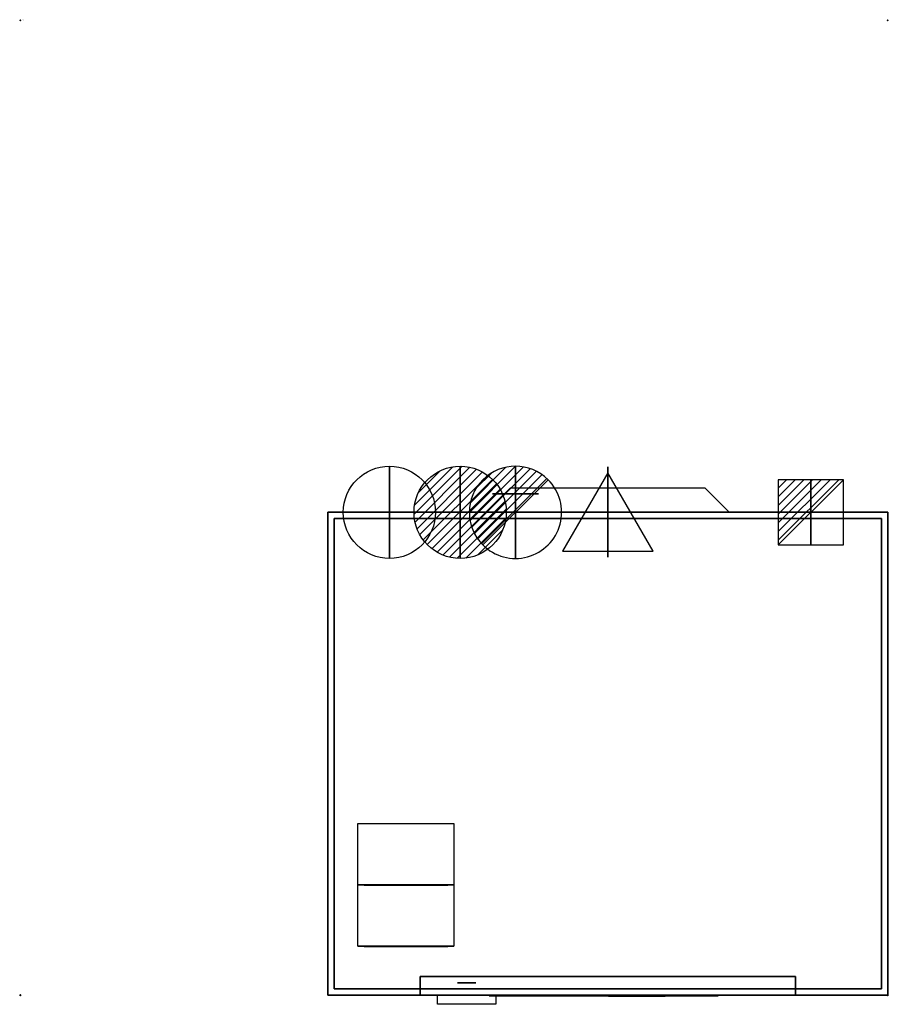
# Model space of a CAD drawing. Extents: x -1 to 1411, y -1600 to 1.
import ezdxf

# ---------------------------------------------------------------- set-up
doc = ezdxf.new("R2010")
doc.units = 0
doc.header["$LTSCALE"] = 50
doc.header["$PDMODE"] = 35
doc.layers.get('0').update_dxf_attribs({"linetype": 'CONTINUOUS'})
for name, color, linetype in [('PQ_200_2D', 1, 'CONTINUOUS'), ('PQ_200_3D', 1, 'CONTINUOUS'), ('PQ_204_2D', 7, 'CONTINUOUS'), ('PQ_CON_COLDWATER_INT', 7, 'CONTINUOUS'), ('PQ_CON_DRAIN_INT', 7, 'CONTINUOUS'), ('PQ_CON_ELECTRICITY_INT', 7, 'CONTINUOUS'), ('PQ_CON_HOTWATER_INT', 7, 'CONTINUOUS'), ('PQ_CON_STEAM_INT', 7, 'CONTINUOUS'), ('PQ_GLASS_3D', 7, 'CONTINUOUS'), ('PQ_INS_3D', 3, 'CONTINUOUS')]:
    doc.layers.add(name, color=color, linetype=linetype)
doc.styles.get("Standard").update_dxf_attribs({"font": 'txt', "height": 1})

# ---------------------------------------------------------------- blocks, each defined once
blk = doc.blocks.new('*X0')
at = {"color": 0}
for p, q in [((313.99, 2209.04), (321.51, 2216.55)), ((314.11, 2207.74), (322.8, 2216.44)), ((314.16, 2210.62), (319.93, 2216.39)), ((314.4, 2206.62), (323.93, 2216.15)), ((314.82, 2205.62), (324.92, 2215.72)), ((315.1, 2212.98), (317.57, 2215.44)), ((315.35, 2204.74), (325.8, 2215.19)), ((315.99, 2203.96), (326.58, 2214.56))]:
    blk.add_line(p, q, dxfattribs=at)
blk = doc.blocks.new('DRAIN')
blk.add_line((-2.121, -2.121), (2.121, 2.121))
at = {"extrusion": (-1, 0, 0)}
blk.add_line((0, 2.121, -2.121), (0, -2.121, 2.121), dxfattribs=at)
at = {"extrusion": (0, -1, 0)}
blk.add_line((-2.121, 0, -2.121), (2.121, 0, 2.121), dxfattribs=at)
for start, end in [(45, 225), (225, 45)]:
    blk.add_arc((0, 0), 3, start, end)
at = {"extrusion": (-1, 0, 0)}
for start, end in [(45, 225), (225, 45)]:
    blk.add_arc((0, 0), 3, start, end, dxfattribs=at)
at = {"extrusion": (0, -1, 0)}
for start, end in [(45, 225), (225, 45)]:
    blk.add_arc((0, 0), 3, start, end, dxfattribs=at)
at = {"xscale": 0.4000000000000909, "yscale": 0.3999999999999773, "zscale": 0.3999999999999999}
blk.add_blockref('*X0', (-128.597, -883.621), dxfattribs=at)
at = {"extrusion": (-1, 0, 0), "xscale": 0.3999999999999773, "yscale": 0.3999999999999999, "zscale": 0.4000000000000909}
blk.add_blockref('*X0', (-128.597, -883.621), dxfattribs=at)
at = {"extrusion": (0, -1, 0), "xscale": 0.4000000000000909, "yscale": 0.3999999999999999, "zscale": 0.3999999999999773}
blk.add_blockref('*X0', (-128.597, -883.621), dxfattribs=at)
blk = doc.blocks.new('STEAM')
at = {"elevation": 0.013}
blk.add_lwpolyline([(0, 2.568), (-2.944, -2.532), (2.944, -2.532)], close=True, dxfattribs=at)
at = {"extrusion": (-1, 0, 0)}
blk.add_lwpolyline([(-0.018, 2.563), (-2.963, -2.537), (2.926, -2.537)], close=True, dxfattribs=at)
at = {"extrusion": (0, -1, 0), "elevation": -0.018}
blk.add_lwpolyline([(0, 2.563), (-2.944, -2.537), (2.944, -2.537)], close=True, dxfattribs=at)
blk = doc.blocks.new('*X3')
at = {"color": 0}
for p, q in [((134.08, 2208.73), (141.89, 2216.54)), ((134.16, 2210.23), (140.39, 2216.46)), ((134.24, 2207.47), (143.15, 2216.38)), ((134.56, 2206.38), (144.24, 2216.06)), ((134.8, 2212.28), (138.34, 2215.82)), ((135.01, 2205.42), (145.2, 2215.61)), ((135.56, 2204.56), (146.06, 2215.06)), ((136.22, 2203.8), (146.82, 2214.4)), ((136.96, 2203.13), (147.49, 2213.66)), ((137.81, 2202.56), (148.06, 2212.81)), ((138.76, 2202.1), (148.52, 2211.86)), ((139.83, 2201.76), (148.86, 2210.79)), ((141.06, 2201.57), (149.05, 2209.56)), ((142.52, 2201.61), (149.01, 2208.1)), ((144.44, 2202.12), (148.5, 2206.18))]:
    blk.add_line(p, q, dxfattribs=at)
blk = doc.blocks.new('HOTWATER')
for p, q in [((0, 0, -3), (0, 0, -3)), ((3, 0), (3, 0))]:
    blk.add_line(p, q)
blk.add_circle((0, 0), 3)
at = {"extrusion": (-1, 0, 0)}
blk.add_circle((0, 0), 3, dxfattribs=at)
at = {"extrusion": (0, -1, 0)}
blk.add_circle((0, 0), 3, dxfattribs=at)
at = {"xscale": 0.4000000000000909, "yscale": 0.3999999999999773, "zscale": 0.4}
blk.add_blockref('*X3', (-56.628, -883.621), dxfattribs=at)
at = {"extrusion": (-1, 0, 0), "xscale": 0.3999999999999773, "yscale": 0.4, "zscale": 0.4000000000000909}
blk.add_blockref('*X3', (-56.628, -883.621), dxfattribs=at)
at = {"extrusion": (0, -1, 0), "xscale": 0.4000000000000909, "yscale": 0.4, "zscale": 0.3999999999999773}
blk.add_blockref('*X3', (-56.628, -883.621), dxfattribs=at)
blk = doc.blocks.new('COLDWATER')
blk.add_circle((0, 0), 3)
at = {"extrusion": (-1, 0, 0)}
blk.add_circle((0, 0), 3, dxfattribs=at)
at = {"extrusion": (0, -1, 0)}
blk.add_circle((0, 0), 3, dxfattribs=at)
blk = doc.blocks.new('*X6')
at = {"color": 0}
for p, q in [((286.774344, 2204.447934), (296.618251, 2214.291842)), ((286.774344, 2205.862148), (295.204037, 2214.291842)), ((286.774344, 2207.276361), (293.789824, 2214.291842)), ((286.774344, 2208.690575), (292.37561, 2214.291842)), ((286.774344, 2210.104788), (290.961397, 2214.291842)), ((286.774344, 2211.519002), (289.547183, 2214.291842)), ((286.774344, 2212.933216), (288.13297, 2214.291842))]:
    blk.add_line(p, q, dxfattribs=at)
blk = doc.blocks.new('ELECTRICITY')
for p, q in [((2.121, 2.121), (-2.121, 2.121)), ((-2.121, 2.121), (-2.121, -2.121)), ((-2.121, -2.121), (2.121, 2.121)), ((2.121, -2.121), (2.121, 2.121)), ((-2.121, -2.121), (2.121, -2.121))]:
    blk.add_line(p, q)
at = {"extrusion": (-1, 0, 0)}
for p, q in [((0, -2.121, 2.121), (0, 2.121, 2.121)), ((0, 2.121, -2.121), (0, -2.121, -2.121)), ((0, 2.121, 2.121), (0, 2.121, -2.121)), ((0, 2.121, -2.121), (0, -2.121, 2.121)), ((0, -2.121, -2.121), (0, -2.121, 2.121))]:
    blk.add_line(p, q, dxfattribs=at)
at = {"extrusion": (0, -1, 0)}
for p, q in [((2.121, 0, 2.121), (-2.121, 0, 2.121)), ((-2.121, 0, -2.121), (2.121, 0, -2.121)), ((-2.121, 0, 2.121), (-2.121, 0, -2.121)), ((-2.121, 0, -2.121), (2.121, 0, 2.121)), ((2.121, 0, -2.121), (2.121, 0, 2.121))]:
    blk.add_line(p, q, dxfattribs=at)
at = {"xscale": 0.4000000000000909, "yscale": 0.3999999999999773, "zscale": 0.3999999999999986}
blk.add_blockref('*X6', (-116.831, -883.595), dxfattribs=at)
at = {"extrusion": (-1, 0, 0), "xscale": 0.3999999999999773, "yscale": 0.3999999999999986, "zscale": 0.4000000000000909}
blk.add_blockref('*X6', (-116.831, -883.595), dxfattribs=at)
at = {"extrusion": (0, -1, 0), "xscale": 0.4000000000000909, "yscale": 0.3999999999999986, "zscale": 0.3999999999999773}
blk.add_blockref('*X6', (-116.831, -883.595), dxfattribs=at)

msp = doc.modelspace()

# ---------------------------------------------------------------- linework, layer by layer
at = {"layer": 'PQ_200_2D'}
msp.add_lwpolyline([(773.1, -1585), (773.1, -1600), (678.2, -1600), (678.2, -1585), (500, -1585), (500, -800), (757.5, -800), (797, -760), (1113, -760), (1152.5, -800), (1410, -800), (1410, -1585)], close=True, dxfattribs=at)
at = {"layer": 'PQ_200_3D', "extrusion": (0, -1, 1.38778e-16), "elevation": 1586}
msp.add_lwpolyline([(1134.5, 1256.5), (762, 1256.5), (762, 1131.5), (1134.5, 1131.5)], close=True, dxfattribs=at)
at = {"layer": 'PQ_200_3D', "extrusion": (0, -1, 0)}
for centre, radius in [((805, 100, 770), 37.5), ((725.6, 696.2, 1565), 15)]:
    msp.add_circle(centre, radius, dxfattribs=at)
at = {"layer": 'PQ_200_3D', "extrusion": (0, -1, 2.498e-16)}
for radius in [35, 25]:
    msp.add_circle((1191.2, 1194, 1585), radius, dxfattribs=at)
at = {"layer": 'PQ_200_3D'}
for points in [[(500, -800, 1325), (1410, -800, 1325), (1410, -1585, 1325), (500, -1585, 1325)], [(1410, -800, 1305), (1410, -800, 1325), (500, -800, 1325), (500, -800, 1305)], [(500, -800, 1325), (500, -800, 1305), (500, -1585, 1305), (500, -1585, 1325)], [(500, -800, 20), (500, -800, 1305), (500, -1385, 1305), (500, -1385, 20)], [(1410, -800, 20), (1410, -800, 220), (500, -800, 220), (500, -800, 20)], [(500, -1585, 20), (1410, -1585, 20), (1410, -800, 20), (500, -800, 20)], [(1410, -800, 220), (1410, -800, 1305), (500, -800, 1305), (500, -800, 220)], [(1410, -1585, 1325), (1410, -1585, 1305), (1410, -800, 1305), (1410, -800, 1325)], [(1410, -800, 20), (1410, -800, 1305), (1410, -1385, 1305), (1410, -1385, 20)], [(510, -810), (510, -810, 20), (510, -1575, 20), (510, -1575)], [(1400, -810, 20), (1400, -810), (510, -810), (510, -810, 20)], [(1400, -1575), (1400, -1575, 20), (1400, -810, 20), (1400, -810)], [(548.9, -1405.8, 1326), (548.9, -1306.2, 1326), (704.9, -1306.2, 1326), (704.9, -1405.8, 1326)], [(500, -1385, 1305), (500, -1385, 20), (500, -1585, 20), (500, -1585, 1305)], [(1410, -1385, 1305), (1410, -1385, 20), (1410, -1585, 20), (1410, -1585, 1305)], [(548.9, -1505.4, 1326), (548.9, -1405.8, 1326), (704.9, -1405.8, 1326), (704.9, -1505.4, 1326)], [(548.9, -1405.8, 1326), (558.9, -1406.5, 1336), (694.9, -1406.5, 1336), (704.9, -1405.8, 1326)], [(548.9, -1505.4, 1326), (558.9, -1506.1, 1336), (694.9, -1506.1, 1336), (704.9, -1505.4, 1326)], [(650, -1555, 400), (1260, -1555, 400), (1260, -1555, 1000), (650, -1555, 1000)], [(650, -1585, 400), (650, -1555, 400), (1260, -1555, 400), (1260, -1585, 400)], [(650, -1585, 1000), (650, -1555, 1000), (1260, -1555, 1000), (1260, -1585, 1000)], [(650, -1555, 400), (650, -1585, 400), (650, -1585, 1000), (650, -1555, 1000)], [(1260, -1555, 400), (1260, -1585, 400), (1260, -1585, 1000), (1260, -1555, 1000)], [(1410, -1585, 1325), (500, -1585, 1325), (500, -1585, 1305), (1410, -1585, 1305)], [(500, -1585, 20), (500, -1585, 1000), (650, -1585, 1000), (650, -1585, 20)], [(500, -1585, 1000), (500, -1585, 1305), (1410, -1585, 1305), (1410, -1585, 1000)], [(510, -1575, 20), (510, -1575), (1400, -1575), (1400, -1575, 20)], [(650, -1585, 20), (650, -1585, 400), (1260, -1585, 400), (1260, -1585, 20)], [(1260, -1585, 20), (1260, -1585, 1000), (1410, -1585, 1000), (1410, -1585, 20)], [(951, -1586, 1251.5), (1129.5, -1586, 1251.5), (1129.5, -1586, 1136.5), (951, -1586, 1136.5)]]:
    msp.add_3dface(points, dxfattribs=at)
at = {"layer": 'PQ_204_2D'}
for p, q in [((757.5, -800), (1152.5, -800)), ((678.2, -1585), (773.1, -1585))]:
    msp.add_line(p, q, dxfattribs=at)
for points in [[(548.9, -1306.2), (704.9, -1306.2), (704.9, -1405.8), (548.9, -1405.8)], [(548.9, -1405.8), (704.9, -1405.8), (704.9, -1505.4), (548.9, -1505.4)]]:
    msp.add_lwpolyline(points, close=True, dxfattribs=at)
at = {"layer": 'PQ_GLASS_3D', "color": 5}
msp.add_3dface([(956, -1587, 1245.6), (1048.3, -1587, 1245.6), (1048.3, -1587, 1206.8), (956, -1587, 1206.8)], dxfattribs=at)
at = {"layer": 'PQ_INS_3D'}
for p in [(0, 0), (1410, 0, 20), (0, -1585), (1410, -1585)]:
    msp.add_point(p, dxfattribs=at)

# ---------------------------------------------------------------- block references
at = {"layer": 'PQ_CON_COLDWATER_INT', "xscale": 25, "yscale": 25, "zscale": 25}
msp.add_blockref('COLDWATER', (600, -800), dxfattribs=at)
at = {"layer": 'PQ_CON_DRAIN_INT', "xscale": 25, "yscale": 25, "zscale": 25}
msp.add_blockref('DRAIN', (805, -800), dxfattribs=at)
at = {"layer": 'PQ_CON_ELECTRICITY_INT', "xscale": 25, "yscale": 25, "zscale": 25}
msp.add_blockref('ELECTRICITY', (1285, -800), dxfattribs=at)
at = {"layer": 'PQ_CON_HOTWATER_INT', "xscale": 25, "yscale": 25, "zscale": 25}
msp.add_blockref('HOTWATER', (715, -800), dxfattribs=at)
at = {"layer": 'PQ_CON_STEAM_INT', "xscale": 25, "yscale": 25, "zscale": 25}
msp.add_blockref('STEAM', (955, -800), dxfattribs=at)

# ---------------------------------------------------------------- texts
at = {"layer": 'PQ_INS_3D', "flags": 9}
msp.add_attdef('DISTANG', (0, 0), '2024.413495311667^I5.203653875267039', height=1, dxfattribs=at)

doc.saveas('drawing.dxf')
